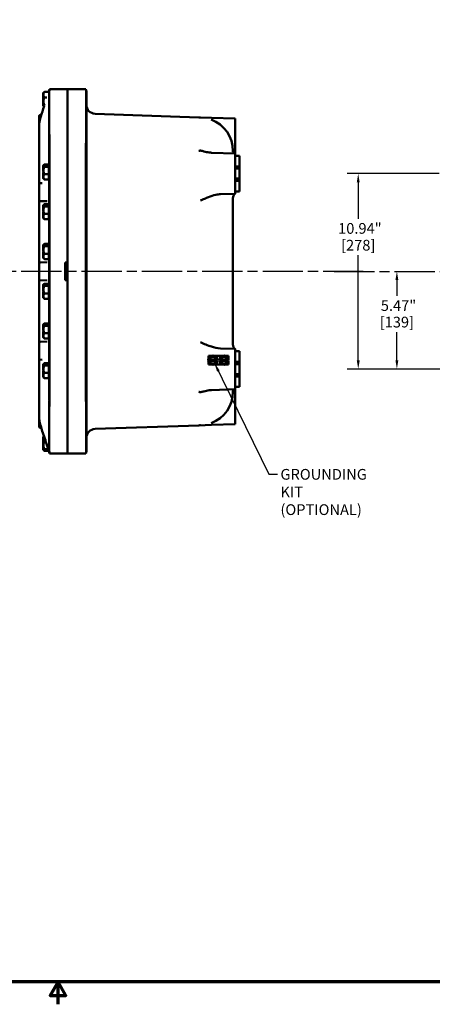
# Model space of a CAD drawing. Units: inches. Extents: x 1 to 109, y 1 to 84.
# Drawn here: x 53 to 76, y 1 to 56 of the extents above; entities that cross this region are included whole.
import ezdxf

# ---------------------------------------------------------------- set-up
doc = ezdxf.new("R2010")
doc.units = ezdxf.units.IN
doc.header["$LTSCALE"] = 5
doc.header["$MEASUREMENT"] = 0
doc.linetypes.add('CHAIN', pattern=[0.7087, 0.4724, -0.0591, 0.1181, -0.0591])
for name, color, linetype, lineweight in [('Border (ANSI)', 7, 'Continuous', 70), ('Centerline (ANSI)', 7, 'Continuous', 25), ('Dimension (ANSI)', 7, 'Continuous', 25), ('Symbol (ANSI)', 7, 'Continuous', 25), ('Visible (ANSI)', 7, 'Continuous', 50)]:
    doc.layers.add(name, color=color, linetype=linetype, lineweight=lineweight)
doc.styles.add('Note Text (ANSI)', font='tahoma.ttf')
doc.dimstyles.new('Default (ANSI)', dxfattribs={"dimscale": 5, "dimtxt": 0.12, "dimasz": 0.098425, "dimexe": 0.125, "dimexo": 0.0625, "dimgap": 0.031496, "dimtad": 0, "dimtih": 1, "dimtoh": 1, "dimrnd": 1e-08, "dimzin": 4, "dimdsep": 46, "dimtxsty": 'Note Text (ANSI)', "dimcen": 0.09, "dimdle": 0.393701, "dimclrd": 256, "dimclre": 256, "dimclrt": 256, "dimadec": 0, "dimazin": 1, "dimtfac": 1, "dimtofl": 0, "dimtmove": 0, "dimatfit": 3, "dimfxl": 1, "dimtolj": 1, "dimtzin": 4, "dimlwd": -1, "dimlwe": -1, "dimarcsym": 0})
doc.dimstyles.new('Default (ANSI)$7', dxfattribs={"dimscale": 5, "dimtxt": 0.12, "dimasz": 0.098425, "dimexe": 0.125, "dimexo": 0.0625, "dimgap": 0.031496, "dimtad": 0, "dimtih": 1, "dimtoh": 1, "dimrnd": 1e-08, "dimzin": 4, "dimdsep": 46, "dimtxsty": 'Note Text (ANSI)', "dimcen": 0.09, "dimdle": 0.393701, "dimclrd": 256, "dimclre": 256, "dimclrt": 256, "dimadec": 0, "dimazin": 1, "dimtfac": 1, "dimtofl": 0, "dimtmove": 0, "dimatfit": 3, "dimfxl": 1, "dimtolj": 1, "dimtzin": 4, "dimlwd": -1, "dimlwe": -1, "dimarcsym": 0})

# ---------------------------------------------------------------- blocks, each defined once
blk = doc.blocks.new('Borders Default Border')
at = {"layer": 'Border (ANSI)', "flags": 128}
for points in [[(0.394, 0.394), (0.394, 16.606), (21.606, 16.606), (21.606, 0.394), (0.394, 0.394)], [(11, 0.144), (11, 0.394), (10.913, 0.244), (11.087, 0.244), (11, 0.394)]]:
    blk.add_lwpolyline(points, dxfattribs=at)
blk = doc.blocks.new('*D18')
at = {"layer": 'Defpoints', "color": 0, "transparency": 16777216}
for p in [(71.779, 47.199), (76.607, 47.199), (77.513, 36.261)]:
    blk.add_point(p, dxfattribs=at)
at = {"layer": 'Dimension (ANSI)', "transparency": 16777216}
for p, q in [((76.295, 47.199), (71.154, 47.199)), ((71.779, 46.707), (71.779, 44.671)), ((71.779, 36.753), (71.779, 42.631)), ((77.201, 36.261), (71.154, 36.261))]:
    blk.add_line(p, q, dxfattribs=at)
for points in [[(71.697, 46.707), (71.861, 46.707), (71.779, 47.199)], [(71.697, 36.753), (71.861, 36.753), (71.779, 36.261)]]:
    blk.add_solid(points, dxfattribs=at)
at = {"layer": 'Dimension (ANSI)', "transparency": 16777216, "char_height": 0.6, "attachment_point": 2, "style": 'Note Text (ANSI)'}
for s, insert in [('\\A1; 10.94"', (71.779, 44.433)), ('\\A1;[278]', (71.779, 43.493))]:
    blk.add_mtext(s, dxfattribs=dict(at, insert=insert))
blk = doc.blocks.new('*D26')
at = {"layer": 'Defpoints', "color": 0, "transparency": 16777216}
for p in [(74.087, 41.73), (73.939, 36.261), (76.607, 36.261)]:
    blk.add_point(p, dxfattribs=at)
at = {"layer": 'Dimension (ANSI)', "transparency": 16777216}
for p, q in [((73.939, 41.238), (73.939, 40.362)), ((73.939, 36.753), (73.939, 38.335)), ((76.295, 36.261), (73.314, 36.261))]:
    blk.add_line(p, q, dxfattribs=at)
for points in [[(73.857, 41.238), (74.021, 41.238), (73.939, 41.73)], [(73.857, 36.753), (74.021, 36.753), (73.939, 36.261)]]:
    blk.add_solid(points, dxfattribs=at)
at = {"layer": 'Dimension (ANSI)', "transparency": 16777216, "char_height": 0.6, "attachment_point": 2, "style": 'Note Text (ANSI)'}
for s, insert in [('\\A1; \\fTahoma|b0|i0;\\H0.6000;5.47"', (73.939, 40.118)), ('\\A1;[139]', (73.939, 39.191))]:
    blk.add_mtext(s, dxfattribs=dict(at, insert=insert))

msp = doc.modelspace()

# ---------------------------------------------------------------- linework, layer by layer
at = {"layer": 'Centerline (ANSI)', "linetype": 'CHAIN', "ltscale": 0.952448}
for p, q in [((72.063, 41.73), (4.72, 41.73)), ((70.433, 41.73), (97.702, 41.73))]:
    msp.add_line(p, q, dxfattribs=at)
at = {"layer": 'Visible (ANSI)'}
for p, q in [((54.507, 49.009), (54.507, 51.809)), ((54.526, 51.917), (55.526, 51.917)), ((55.526, 51.917), (56.557, 51.917)), ((55.526, 51.917), (55.526, 48.542)), ((55.526, 51.917), (55.526, 48.542)), ((56.589, 51.795), (56.589, 48.67)), ((54.174, 51.718), (54.174, 51.709)), ((54.184, 51.718), (54.174, 51.718)), ((54.174, 51.709), (54.174, 51.47)), ((54.184, 51.709), (54.174, 51.709)), ((54.174, 51.47), (54.174, 51.456)), ((54.184, 51.47), (54.174, 51.47)), ((54.174, 51.456), (54.174, 51.454)), ((54.184, 51.456), (54.174, 51.456)), ((54.174, 51.454), (54.174, 51.425)), ((54.184, 51.454), (54.174, 51.454)), ((54.174, 51.425), (54.174, 51.368)), ((54.184, 51.425), (54.174, 51.425)), ((54.184, 51.368), (54.174, 51.368)), ((54.174, 51.341), (54.174, 51.312)), ((54.184, 51.341), (54.174, 51.341)), ((54.174, 51.312), (54.174, 51.274)), ((54.184, 51.312), (54.174, 51.312)), ((54.174, 51.274), (54.174, 51.091)), ((54.184, 51.274), (54.174, 51.274)), ((54.184, 51.73), (54.194, 51.74)), ((54.184, 51.718), (54.184, 51.73)), ((54.184, 51.714), (54.184, 51.718)), ((54.184, 51.709), (54.184, 51.714)), ((54.184, 51.614), (54.184, 51.709)), ((54.184, 51.709), (54.184, 51.709)), ((54.184, 51.608), (54.184, 51.614)), ((54.184, 51.454), (54.184, 51.608)), ((54.184, 51.44), (54.184, 51.454)), ((54.184, 51.425), (54.184, 51.44)), ((54.184, 51.25), (54.184, 51.425)), ((54.184, 51.425), (54.184, 51.425)), ((54.184, 51.242), (54.184, 51.25)), ((54.184, 51.091), (54.184, 51.242)), ((54.242, 51.769), (54.482, 51.769)), ((54.242, 51.453), (54.38, 51.453)), ((54.482, 51.769), (54.482, 51.762)), ((54.174, 51.091), (54.174, 51.071)), ((54.184, 51.091), (54.174, 51.091)), ((54.174, 51.071), (54.174, 50.992)), ((54.184, 51.071), (54.174, 51.071)), ((54.184, 50.992), (54.174, 50.992)), ((54.184, 51.091), (54.184, 51.091)), ((54.184, 51.081), (54.184, 51.091)), ((54.184, 51.071), (54.184, 51.081)), ((54.184, 50.989), (54.184, 51.071)), ((54.184, 50.98), (54.184, 50.989)), ((54.184, 50.98), (54.194, 50.97)), ((54.245, 51.039), (54.242, 51.039)), ((53.945, 50.419), (53.945, 50.25)), ((53.945, 50.419), (53.945, 50.419)), ((53.945, 50.25), (53.945, 49.899)), ((54.063, 50.484), (54.005, 50.482)), ((62.873, 50.346), (57.071, 50.549)), ((63.583, 50.321), (62.873, 50.346)), ((64.902, 50.275), (63.583, 50.321)), ((64.902, 50.275), (64.902, 48.424)), ((53.945, 49.899), (53.945, 47.033)), ((54.507, 48.73), (54.507, 48.983)), ((54.507, 48.73), (54.507, 34.73)), ((54.526, 34.917), (54.526, 48.542)), ((55.526, 34.917), (55.526, 48.542)), ((55.526, 42.23), (55.526, 48.542)), ((56.557, 48.542), (56.557, 34.917)), ((56.589, 34.79), (56.589, 48.67)), ((63.583, 48.37), (64.902, 48.324)), ((64.777, 48.425), (64.777, 48.469)), ((64.902, 48.324), (64.902, 48.424)), ((64.902, 48.324), (64.902, 48.199)), ((64.902, 48.199), (64.902, 47.605)), ((65.152, 48.199), (64.902, 48.199)), ((65.152, 47.605), (65.152, 48.199)), ((54.174, 47.658), (54.174, 47.557)), ((54.184, 47.658), (54.174, 47.658)), ((54.174, 47.557), (54.174, 47.535)), ((54.184, 47.557), (54.174, 47.557)), ((54.174, 47.535), (54.174, 47.364)), ((54.184, 47.535), (54.174, 47.535)), ((54.184, 47.665), (54.201, 47.682)), ((54.184, 47.649), (54.184, 47.665)), ((54.184, 47.557), (54.184, 47.649)), ((54.184, 47.546), (54.184, 47.557)), ((54.184, 47.535), (54.184, 47.546)), ((54.184, 47.375), (54.184, 47.535)), ((54.184, 47.535), (54.184, 47.535)), ((54.482, 47.711), (54.242, 47.711)), ((54.482, 47.586), (54.242, 47.586)), ((54.482, 47.711), (54.482, 47.649)), ((54.482, 47.665), (54.507, 47.665)), ((54.482, 47.649), (54.482, 47.586)), ((54.482, 47.375), (54.482, 47.586)), ((64.902, 47.605), (64.902, 47.48)), ((65.152, 47.605), (64.902, 47.605)), ((64.902, 47.48), (65.152, 47.48)), ((64.902, 46.917), (64.902, 47.48)), ((65.152, 47.48), (65.152, 47.605)), ((65.152, 47.48), (65.152, 46.917)), ((53.945, 47.033), (53.945, 46.996)), ((53.945, 46.996), (53.945, 46.619)), ((54.174, 47.364), (54.174, 47.34)), ((54.184, 47.364), (54.174, 47.364)), ((54.174, 47.34), (54.174, 47.312)), ((54.184, 47.34), (54.174, 47.34)), ((54.184, 47.312), (54.174, 47.312)), ((54.174, 47.268), (54.174, 47.195)), ((54.184, 47.268), (54.174, 47.268)), ((54.174, 47.195), (54.174, 47.166)), ((54.184, 47.195), (54.174, 47.195)), ((54.174, 47.166), (54.174, 46.928)), ((54.184, 47.166), (54.174, 47.166)), ((54.174, 46.928), (54.174, 46.921)), ((54.184, 46.928), (54.174, 46.928)), ((54.184, 46.921), (54.174, 46.921)), ((54.184, 47.195), (54.184, 47.375)), ((54.184, 47.195), (54.184, 47.195)), ((54.184, 47.181), (54.184, 47.195)), ((54.184, 47.166), (54.184, 47.181)), ((54.184, 47.019), (54.184, 47.166)), ((54.184, 47.013), (54.184, 47.019)), ((54.184, 46.928), (54.184, 47.013)), ((54.184, 46.928), (54.184, 46.928)), ((54.184, 46.924), (54.184, 46.928)), ((54.184, 46.921), (54.184, 46.924)), ((54.184, 46.915), (54.184, 46.921)), ((54.184, 46.915), (54.201, 46.898)), ((54.242, 47.164), (54.482, 47.164)), ((54.242, 46.868), (54.482, 46.868)), ((54.482, 47.164), (54.482, 47.375)), ((54.482, 47.164), (54.482, 47.019)), ((54.482, 47.013), (54.482, 47.019)), ((54.482, 47.013), (54.482, 46.868)), ((54.482, 46.915), (54.507, 46.915)), ((64.902, 46.917), (64.902, 46.792)), ((65.152, 46.917), (64.902, 46.917)), ((65.152, 46.792), (65.152, 46.917)), ((53.945, 46.619), (53.945, 46.619)), ((53.945, 46.619), (53.945, 46.619)), ((53.945, 46.619), (53.945, 45.728)), ((54.112, 46.673), (53.993, 46.669)), ((53.993, 46.669), (53.993, 46.669)), ((64.902, 46.792), (64.902, 46.199)), ((64.902, 46.792), (65.152, 46.792)), ((65.152, 46.199), (65.152, 46.792)), ((53.945, 42.169), (53.945, 45.728)), ((64.902, 46.074), (64.082, 46.045)), ((64.777, 37.636), (64.777, 45.824)), ((65.152, 46.199), (64.902, 46.199)), ((64.902, 46.199), (64.902, 46.074)), ((54.005, 45.665), (54.398, 45.651)), ((54.174, 45.434), (54.174, 45.333)), ((54.184, 45.434), (54.174, 45.434)), ((54.174, 45.333), (54.174, 45.311)), ((54.184, 45.333), (54.174, 45.333)), ((54.174, 45.311), (54.174, 45.14)), ((54.184, 45.311), (54.174, 45.311)), ((54.184, 45.441), (54.201, 45.458)), ((54.184, 45.425), (54.184, 45.441)), ((54.184, 45.333), (54.184, 45.425)), ((54.184, 45.322), (54.184, 45.333)), ((54.184, 45.311), (54.184, 45.322)), ((54.184, 45.151), (54.184, 45.311)), ((54.184, 45.311), (54.184, 45.311)), ((54.482, 45.487), (54.242, 45.487)), ((54.482, 45.362), (54.242, 45.362)), ((54.482, 45.487), (54.482, 45.425)), ((54.482, 45.441), (54.507, 45.441)), ((54.482, 45.425), (54.482, 45.362)), ((54.482, 45.151), (54.482, 45.362)), ((54.174, 45.14), (54.174, 45.116)), ((54.184, 45.14), (54.174, 45.14)), ((54.174, 45.116), (54.174, 45.088)), ((54.184, 45.116), (54.174, 45.116)), ((54.184, 45.088), (54.174, 45.088)), ((54.174, 45.044), (54.174, 44.971)), ((54.184, 45.044), (54.174, 45.044)), ((54.174, 44.971), (54.174, 44.942)), ((54.184, 44.971), (54.174, 44.971)), ((54.174, 44.942), (54.174, 44.704)), ((54.184, 44.942), (54.174, 44.942)), ((54.174, 44.704), (54.174, 44.697)), ((54.184, 44.704), (54.174, 44.704)), ((54.184, 44.697), (54.174, 44.697)), ((54.184, 44.971), (54.184, 45.151)), ((54.184, 44.971), (54.184, 44.971)), ((54.184, 44.957), (54.184, 44.971)), ((54.184, 44.942), (54.184, 44.957)), ((54.184, 44.795), (54.184, 44.942)), ((54.184, 44.789), (54.184, 44.795)), ((54.184, 44.704), (54.184, 44.789)), ((54.184, 44.704), (54.184, 44.704)), ((54.184, 44.7), (54.184, 44.704)), ((54.184, 44.697), (54.184, 44.7)), ((54.184, 44.691), (54.184, 44.697)), ((54.184, 44.691), (54.201, 44.674)), ((54.242, 44.94), (54.482, 44.94)), ((54.242, 44.644), (54.482, 44.644)), ((54.482, 44.94), (54.482, 45.151)), ((54.482, 44.94), (54.482, 44.795)), ((54.482, 44.789), (54.482, 44.795)), ((54.482, 44.789), (54.482, 44.644)), ((54.482, 44.691), (54.507, 44.691)), ((54.174, 43.21), (54.174, 43.109)), ((54.184, 43.21), (54.174, 43.21)), ((54.174, 43.109), (54.174, 43.087)), ((54.184, 43.109), (54.174, 43.109)), ((54.174, 43.087), (54.174, 42.916)), ((54.184, 43.087), (54.174, 43.087)), ((54.184, 43.217), (54.201, 43.234)), ((54.184, 43.201), (54.184, 43.217)), ((54.184, 43.109), (54.184, 43.201)), ((54.184, 43.098), (54.184, 43.109)), ((54.184, 43.087), (54.184, 43.098)), ((54.184, 42.927), (54.184, 43.087)), ((54.184, 43.087), (54.184, 43.087)), ((54.482, 43.263), (54.242, 43.263)), ((54.482, 43.138), (54.242, 43.138)), ((54.482, 43.263), (54.482, 43.201)), ((54.482, 43.217), (54.507, 43.217)), ((54.482, 43.201), (54.482, 43.138)), ((54.482, 42.927), (54.482, 43.138)), ((54.174, 42.916), (54.174, 42.892)), ((54.184, 42.916), (54.174, 42.916)), ((54.174, 42.892), (54.174, 42.864)), ((54.184, 42.892), (54.174, 42.892)), ((54.184, 42.864), (54.174, 42.864)), ((54.174, 42.82), (54.174, 42.747)), ((54.184, 42.82), (54.174, 42.82)), ((54.174, 42.747), (54.174, 42.718)), ((54.184, 42.747), (54.174, 42.747)), ((54.174, 42.718), (54.174, 42.48)), ((54.184, 42.718), (54.174, 42.718)), ((54.174, 42.48), (54.174, 42.473)), ((54.184, 42.48), (54.174, 42.48)), ((54.184, 42.473), (54.174, 42.473)), ((54.184, 42.747), (54.184, 42.927)), ((54.184, 42.747), (54.184, 42.747)), ((54.184, 42.733), (54.184, 42.747)), ((54.184, 42.718), (54.184, 42.733)), ((54.184, 42.571), (54.184, 42.718)), ((54.184, 42.565), (54.184, 42.571)), ((54.184, 42.48), (54.184, 42.565)), ((54.184, 42.48), (54.184, 42.48)), ((54.184, 42.476), (54.184, 42.48)), ((54.184, 42.473), (54.184, 42.476)), ((54.184, 42.467), (54.184, 42.473)), ((54.184, 42.467), (54.201, 42.45)), ((54.242, 42.716), (54.482, 42.716)), ((54.482, 42.716), (54.482, 42.927)), ((54.482, 42.716), (54.482, 42.571)), ((54.482, 42.565), (54.482, 42.571)), ((54.482, 42.565), (54.482, 42.42)), ((54.482, 42.467), (54.507, 42.467)), ((53.945, 42.169), (53.945, 41.29)), ((54.398, 42.246), (54.005, 42.232)), ((54.242, 42.42), (54.482, 42.42)), ((55.406, 42.23), (55.526, 42.23)), ((55.406, 41.23), (55.406, 42.23)), ((53.945, 37.732), (53.945, 41.29)), ((54.005, 41.228), (54.398, 41.214)), ((54.174, 40.986), (54.174, 40.885)), ((54.184, 40.986), (54.174, 40.986)), ((54.174, 40.885), (54.174, 40.863)), ((54.184, 40.885), (54.174, 40.885)), ((54.174, 40.863), (54.174, 40.692)), ((54.184, 40.863), (54.174, 40.863)), ((54.184, 40.993), (54.201, 41.01)), ((54.184, 40.977), (54.184, 40.993)), ((54.184, 40.885), (54.184, 40.977)), ((54.184, 40.874), (54.184, 40.885)), ((54.184, 40.863), (54.184, 40.874)), ((54.184, 40.703), (54.184, 40.863)), ((54.184, 40.863), (54.184, 40.863)), ((54.482, 41.039), (54.242, 41.039)), ((54.482, 40.914), (54.242, 40.914)), ((54.482, 41.039), (54.482, 40.977)), ((54.482, 40.993), (54.507, 40.993)), ((54.482, 40.977), (54.482, 40.914)), ((54.482, 40.703), (54.482, 40.914)), ((55.526, 41.23), (55.406, 41.23)), ((55.526, 34.917), (55.526, 41.23)), ((54.174, 40.692), (54.174, 40.668)), ((54.184, 40.692), (54.174, 40.692)), ((54.174, 40.668), (54.174, 40.64)), ((54.184, 40.668), (54.174, 40.668)), ((54.184, 40.64), (54.174, 40.64)), ((54.174, 40.596), (54.174, 40.523)), ((54.184, 40.596), (54.174, 40.596)), ((54.174, 40.523), (54.174, 40.494)), ((54.184, 40.523), (54.174, 40.523)), ((54.174, 40.494), (54.174, 40.256)), ((54.184, 40.494), (54.174, 40.494)), ((54.174, 40.256), (54.174, 40.249)), ((54.184, 40.256), (54.174, 40.256)), ((54.184, 40.249), (54.174, 40.249)), ((54.184, 40.523), (54.184, 40.703)), ((54.184, 40.523), (54.184, 40.523)), ((54.184, 40.509), (54.184, 40.523)), ((54.184, 40.494), (54.184, 40.509)), ((54.184, 40.347), (54.184, 40.494)), ((54.184, 40.341), (54.184, 40.347)), ((54.184, 40.256), (54.184, 40.341)), ((54.184, 40.256), (54.184, 40.256)), ((54.184, 40.252), (54.184, 40.256)), ((54.184, 40.249), (54.184, 40.252)), ((54.184, 40.243), (54.184, 40.249)), ((54.184, 40.243), (54.201, 40.226)), ((54.242, 40.492), (54.482, 40.492)), ((54.482, 40.492), (54.482, 40.703)), ((54.482, 40.492), (54.482, 40.347)), ((54.482, 40.341), (54.482, 40.347)), ((54.482, 40.341), (54.482, 40.196)), ((54.482, 40.243), (54.507, 40.243)), ((54.242, 40.196), (54.482, 40.196)), ((54.174, 38.762), (54.174, 38.661)), ((54.184, 38.762), (54.174, 38.762)), ((54.174, 38.661), (54.174, 38.639)), ((54.184, 38.661), (54.174, 38.661)), ((54.174, 38.639), (54.174, 38.468)), ((54.184, 38.639), (54.174, 38.639)), ((54.184, 38.769), (54.201, 38.786)), ((54.184, 38.753), (54.184, 38.769)), ((54.184, 38.661), (54.184, 38.753)), ((54.184, 38.65), (54.184, 38.661)), ((54.184, 38.639), (54.184, 38.65)), ((54.184, 38.479), (54.184, 38.639)), ((54.184, 38.639), (54.184, 38.639)), ((54.482, 38.815), (54.242, 38.815)), ((54.482, 38.69), (54.242, 38.69)), ((54.482, 38.815), (54.482, 38.753)), ((54.482, 38.769), (54.507, 38.769)), ((54.482, 38.753), (54.482, 38.69)), ((54.482, 38.479), (54.482, 38.69)), ((54.174, 38.468), (54.174, 38.444)), ((54.184, 38.468), (54.174, 38.468)), ((54.174, 38.444), (54.174, 38.416)), ((54.184, 38.444), (54.174, 38.444)), ((54.184, 38.416), (54.174, 38.416)), ((54.174, 38.372), (54.174, 38.299)), ((54.184, 38.372), (54.174, 38.372)), ((54.174, 38.299), (54.174, 38.27)), ((54.184, 38.299), (54.174, 38.299)), ((54.174, 38.27), (54.174, 38.032)), ((54.184, 38.27), (54.174, 38.27)), ((54.174, 38.032), (54.174, 38.025)), ((54.184, 38.032), (54.174, 38.032)), ((54.184, 38.025), (54.174, 38.025)), ((54.184, 38.299), (54.184, 38.479)), ((54.184, 38.299), (54.184, 38.299)), ((54.184, 38.285), (54.184, 38.299)), ((54.184, 38.27), (54.184, 38.285)), ((54.184, 38.123), (54.184, 38.27)), ((54.184, 38.117), (54.184, 38.123)), ((54.184, 38.032), (54.184, 38.117)), ((54.184, 38.032), (54.184, 38.032)), ((54.184, 38.028), (54.184, 38.032)), ((54.184, 38.025), (54.184, 38.028)), ((54.184, 38.019), (54.184, 38.025)), ((54.184, 38.019), (54.201, 38.002)), ((54.242, 38.268), (54.482, 38.268)), ((54.482, 38.268), (54.482, 38.479)), ((54.482, 38.268), (54.482, 38.123)), ((54.482, 38.117), (54.482, 38.123)), ((54.482, 38.117), (54.482, 37.972)), ((54.482, 38.019), (54.507, 38.019)), ((53.945, 37.732), (53.945, 36.84)), ((54.398, 37.808), (54.005, 37.794)), ((54.242, 37.972), (54.482, 37.972)), ((63.402, 37.011), (63.402, 36.832)), ((63.58, 37.011), (63.402, 37.011)), ((64.205, 37.011), (63.723, 37.011)), ((64.082, 37.414), (64.902, 37.386)), ((64.527, 37.011), (64.348, 37.011)), ((64.527, 36.832), (64.527, 37.011)), ((64.902, 37.261), (64.902, 37.386)), ((64.902, 37.261), (64.902, 36.667)), ((65.152, 37.261), (64.902, 37.261)), ((65.152, 36.667), (65.152, 37.261)), ((53.945, 36.84), (53.945, 36.427)), ((53.945, 36.84), (53.945, 36.84)), ((53.945, 36.84), (53.945, 36.84)), ((53.945, 36.427), (53.945, 33.56)), ((53.993, 36.791), (53.993, 36.791)), ((53.993, 36.791), (54.112, 36.786)), ((54.174, 36.538), (54.174, 36.437)), ((54.184, 36.538), (54.174, 36.538)), ((54.174, 36.437), (54.174, 36.415)), ((54.184, 36.437), (54.174, 36.437)), ((54.174, 36.415), (54.174, 36.244)), ((54.184, 36.415), (54.174, 36.415)), ((54.184, 36.545), (54.201, 36.562)), ((54.184, 36.529), (54.184, 36.545)), ((54.184, 36.437), (54.184, 36.529)), ((54.184, 36.426), (54.184, 36.437)), ((54.184, 36.415), (54.184, 36.426)), ((54.184, 36.255), (54.184, 36.415)), ((54.184, 36.415), (54.184, 36.415)), ((54.482, 36.591), (54.242, 36.591)), ((54.482, 36.466), (54.242, 36.466)), ((54.482, 36.591), (54.482, 36.529)), ((54.482, 36.545), (54.507, 36.545)), ((54.482, 36.529), (54.482, 36.466)), ((54.482, 36.255), (54.482, 36.466)), ((63.402, 36.689), (63.402, 36.511)), ((63.402, 36.511), (63.58, 36.511)), ((63.464, 36.726), (63.464, 36.796)), ((63.467, 36.796), (63.836, 36.796)), ((63.836, 36.726), (63.467, 36.726)), ((63.723, 36.511), (64.205, 36.511)), ((63.839, 36.796), (63.839, 36.726)), ((64.089, 36.726), (64.089, 36.796)), ((64.092, 36.796), (64.461, 36.796)), ((64.461, 36.726), (64.092, 36.726)), ((64.348, 36.511), (64.527, 36.511)), ((64.464, 36.796), (64.464, 36.726)), ((64.527, 36.511), (64.527, 36.689)), ((64.902, 36.667), (64.902, 36.542)), ((65.152, 36.667), (64.902, 36.667)), ((64.902, 36.542), (65.152, 36.542)), ((64.902, 35.979), (64.902, 36.542)), ((65.152, 36.542), (65.152, 36.667)), ((65.152, 36.542), (65.152, 35.979)), ((54.174, 36.244), (54.174, 36.22)), ((54.184, 36.244), (54.174, 36.244)), ((54.174, 36.22), (54.174, 36.192)), ((54.184, 36.22), (54.174, 36.22)), ((54.184, 36.192), (54.174, 36.192)), ((54.174, 36.148), (54.174, 36.075)), ((54.184, 36.148), (54.174, 36.148)), ((54.174, 36.075), (54.174, 36.046)), ((54.184, 36.075), (54.174, 36.075)), ((54.174, 36.046), (54.174, 35.808)), ((54.184, 36.046), (54.174, 36.046)), ((54.184, 36.075), (54.184, 36.255)), ((54.184, 36.075), (54.184, 36.075)), ((54.184, 36.061), (54.184, 36.075)), ((54.184, 36.046), (54.184, 36.061)), ((54.184, 35.899), (54.184, 36.046)), ((54.184, 35.893), (54.184, 35.899)), ((54.184, 35.808), (54.184, 35.893)), ((54.242, 36.044), (54.482, 36.044)), ((54.482, 36.044), (54.482, 36.255)), ((54.482, 36.044), (54.482, 35.899)), ((54.482, 35.893), (54.482, 35.899)), ((54.482, 35.893), (54.482, 35.748)), ((64.902, 35.979), (64.902, 35.854)), ((65.152, 35.979), (64.902, 35.979)), ((64.902, 35.854), (64.902, 35.261)), ((64.902, 35.854), (65.152, 35.854)), ((65.152, 35.854), (65.152, 35.979)), ((65.152, 35.261), (65.152, 35.854)), ((54.174, 35.808), (54.174, 35.801)), ((54.184, 35.808), (54.174, 35.808)), ((54.184, 35.801), (54.174, 35.801)), ((54.184, 35.808), (54.184, 35.808)), ((54.184, 35.804), (54.184, 35.808)), ((54.184, 35.801), (54.184, 35.804)), ((54.184, 35.795), (54.184, 35.801)), ((54.184, 35.795), (54.201, 35.778)), ((54.242, 35.748), (54.482, 35.748)), ((54.482, 35.795), (54.507, 35.795)), ((65.152, 35.261), (64.902, 35.261)), ((64.902, 35.136), (64.902, 35.261)), ((54.507, 34.502), (54.507, 34.73)), ((55.526, 34.917), (55.526, 31.542)), ((55.526, 34.917), (55.526, 31.542)), ((56.589, 34.79), (56.589, 31.665)), ((64.902, 35.136), (63.583, 35.09)), ((64.777, 34.99), (64.777, 35.035)), ((64.902, 35.036), (64.902, 35.136)), ((64.902, 33.184), (64.902, 35.036)), ((54.507, 31.65), (54.507, 34.45)), ((53.945, 33.56), (53.945, 33.209)), ((53.945, 33.209), (53.945, 33.04)), ((57.071, 32.911), (62.873, 33.113)), ((62.873, 33.113), (63.583, 33.138)), ((63.583, 33.138), (64.902, 33.184)), ((53.945, 33.04), (53.945, 33.04)), ((54.005, 32.978), (54.063, 32.976)), ((54.174, 32.468), (54.174, 32.459)), ((54.184, 32.468), (54.174, 32.468)), ((54.174, 32.459), (54.174, 32.22)), ((54.184, 32.459), (54.174, 32.459)), ((54.184, 32.22), (54.174, 32.22)), ((54.174, 32.22), (54.174, 32.206)), ((54.174, 32.206), (54.174, 32.204)), ((54.184, 32.206), (54.174, 32.206)), ((54.174, 32.204), (54.174, 32.175)), ((54.184, 32.204), (54.174, 32.204)), ((54.174, 32.175), (54.174, 32.118)), ((54.184, 32.175), (54.174, 32.175)), ((54.184, 32.118), (54.174, 32.118)), ((54.174, 32.091), (54.174, 32.062)), ((54.184, 32.091), (54.174, 32.091)), ((54.174, 32.062), (54.174, 32.024)), ((54.184, 32.062), (54.174, 32.062)), ((54.174, 32.024), (54.174, 31.841)), ((54.184, 32.024), (54.174, 32.024)), ((54.184, 32.48), (54.194, 32.49)), ((54.184, 32.468), (54.184, 32.48)), ((54.184, 32.464), (54.184, 32.468)), ((54.184, 32.459), (54.184, 32.464)), ((54.184, 32.361), (54.184, 32.459)), ((54.184, 32.459), (54.184, 32.459)), ((54.184, 32.204), (54.184, 32.361)), ((54.184, 32.19), (54.184, 32.204)), ((54.184, 32.175), (54.184, 32.19)), ((54.184, 31.996), (54.184, 32.175)), ((54.184, 32.175), (54.184, 32.175)), ((54.184, 31.841), (54.184, 31.996)), ((54.316, 32.203), (54.242, 32.203)), ((54.174, 31.841), (54.174, 31.821)), ((54.184, 31.841), (54.174, 31.841)), ((54.184, 31.821), (54.174, 31.821)), ((54.174, 31.821), (54.174, 31.742)), ((54.184, 31.742), (54.174, 31.742)), ((54.184, 31.841), (54.184, 31.841)), ((54.184, 31.831), (54.184, 31.841)), ((54.184, 31.821), (54.184, 31.831)), ((54.184, 31.739), (54.184, 31.821)), ((54.184, 31.73), (54.184, 31.739)), ((54.184, 31.73), (54.194, 31.72)), ((54.452, 31.789), (54.242, 31.789)), ((54.242, 31.69), (54.482, 31.69)), ((54.482, 31.69), (54.482, 31.698)), ((55.526, 31.542), (54.526, 31.542)), ((55.526, 31.542), (56.557, 31.542))]:
    msp.add_line(p, q, dxfattribs=at)
for centre in [(63.652, 36.761), (64.277, 36.761)]:
    msp.add_circle(centre, 0.26, dxfattribs=at)
for centre, radius, start, end in [((54.757, 51.822), 0.25, 158.856, 176.0678), ((56.339, 51.795), 0.25, 0, 28.7091), ((57.089, 51.049), 0.5, 180, 268), ((62.902, 48.469), 1.875, 0, 69.192), ((64.877, 48.425), 0.1, 180, 268), ((54.007, 45.728), 0.0625, 180, 268), ((65.089, 45.824), 0.313, 126.8699, 180), ((54.007, 42.169), 0.0625, 92, 180), ((54.007, 41.29), 0.0625, 180, 268), ((54.007, 37.732), 0.0625, 92, 180), ((65.089, 37.636), 0.313, 180, 233.1301), ((63.652, 36.761), 0.188, 120, 169.2417), ((63.652, 36.761), 0.188, 60, 120), ((63.652, 36.761), 0.188, 10.7583, 60), ((64.277, 36.761), 0.188, 120, 169.2417), ((64.277, 36.761), 0.188, 60, 120), ((64.277, 36.761), 0.188, 10.7583, 60), ((63.652, 36.761), 0.188, 190.7583, 240), ((63.652, 36.761), 0.188, 240, 300), ((63.652, 36.761), 0.188, 300, 349.2417), ((64.277, 36.761), 0.188, 190.7583, 240), ((64.277, 36.761), 0.188, 240, 300), ((64.277, 36.761), 0.188, 300, 349.2417), ((62.902, 34.99), 1.875, 290.808, 0), ((64.877, 35.035), 0.1, 92, 180), ((57.089, 32.411), 0.5, 92, 180), ((54.757, 31.638), 0.25, 183.9322, 201.144), ((56.339, 31.665), 0.25, 331.2909, 0)]:
    msp.add_arc(centre, radius, start, end, dxfattribs=at)
for points, knots in [([(54.507, 51.809), (54.507, 51.817), (54.508, 51.827), (54.509, 51.839), (54.509, 51.841), (54.509, 51.843)], [15.77367595, 15.77367595, 15.77367595, 15.77367595, 15.85460545, 15.85460545, 15.87279545, 15.87279545, 15.87279545, 15.87279545]), ([(54.524, 48.73), (54.518, 48.992), (54.515, 49.252), (54.511, 49.715), (54.51, 49.919), (54.508, 50.333), (54.508, 50.539), (54.508, 50.887), (54.508, 51.034), (54.508, 51.33), (54.509, 51.469), (54.511, 51.775), (54.515, 51.887), (54.524, 51.912)], [-12.532101, -12.532101, -12.532101, -12.532101, -10.530207, -10.530207, -8.851267, -8.851267, -6.967946, -6.967946, -5.366331, -5.366331, -3.390264, -3.390264, -0.000735, -0.000735, -0.000735, -0.000735]), ([(56.558, 51.915), (56.562, 51.908), (56.565, 51.885), (56.573, 51.765), (56.576, 51.608), (56.579, 51.22), (56.579, 51.019), (56.578, 50.54), (56.577, 50.259), (56.572, 49.552), (56.567, 49.115), (56.558, 48.67)], [-12.847023, -12.847023, -12.847023, -12.847023, -11.42794, -11.42794, -8.288904, -8.288904, -5.935494, -5.935494, -3.393614, -3.393614, -0.000231, -0.000231, -0.000231, -0.000231]), ([(54.005, 50.482), (53.999, 50.482), (53.992, 50.48), (53.978, 50.475), (53.971, 50.471), (53.958, 50.459), (53.954, 50.453), (53.947, 50.437), (53.945, 50.428), (53.945, 50.419)], [-9.22921871, -9.22921871, -9.22921871, -9.22921871, -9.21584289, -9.21584289, -9.19829092, -9.19829092, -9.18430106, -9.18430106, -9.17042832, -9.17042832, -9.17042832, -9.17042832]), ([(62.968, 50.343), (62.967, 50.343), (62.967, 50.343), (62.935, 50.344), (62.904, 50.345), (62.873, 50.346)], [-0.0029575, -0.0029575, -0.0029575, -0.0029575, 0, 0, 0.2459765, 0.2459765, 0.2459765, 0.2459765]), ([(53.945, 49.899), (53.945, 49.907), (53.945, 49.919), (53.947, 49.953), (53.949, 49.977), (53.952, 50.006)], [0, 0, 0, 0, 0.2731396, 0.2731396, 0.5710082, 0.5710082, 0.5710082, 0.5710082]), ([(62.873, 48.472), (62.904, 48.478), (62.935, 48.484), (62.967, 48.49), (62.967, 48.49), (62.968, 48.49)], [1.3521659, 1.3521659, 1.3521659, 1.3521659, 1.5854377, 1.5854377, 1.5884354, 1.5884354, 1.5884354, 1.5884354]), ([(62.873, 48.472), (62.874, 48.473), (62.875, 48.473), (62.892, 48.476), (62.907, 48.479), (62.93, 48.483), (62.938, 48.484), (62.953, 48.486), (62.96, 48.486), (62.968, 48.486), (62.975, 48.486), (62.982, 48.485), (62.997, 48.482), (63.005, 48.48), (63.027, 48.474), (63.043, 48.47), (63.09, 48.458), (63.121, 48.45), (63.199, 48.431), (63.257, 48.417), (63.35, 48.398), (63.397, 48.389), (63.492, 48.376), (63.54, 48.371), (63.583, 48.37)], [8.709809, 8.709809, 8.709809, 8.709809, 8.715254, 8.715254, 8.827886, 8.827886, 8.884202, 8.884202, 8.940518, 8.940518, 8.940518, 8.996834, 8.996834, 9.05315, 9.05315, 9.165783, 9.165783, 9.391047, 9.391047, 9.774911, 9.774911, 10.108211, 10.108211, 10.441511, 10.441511, 10.441511, 10.441511]), ([(64.873, 48.425), (64.873, 48.425), (64.873, 48.424), (64.86, 48.412), (64.847, 48.4), (64.823, 48.378), (64.812, 48.367), (64.802, 48.358)], [-0.0010013, -0.0010013, -0.0010013, -0.0010013, 0, 0, 0.1352483, 0.1352483, 0.2603877, 0.2603877, 0.2603877, 0.2603877]), ([(64.082, 46.045), (63.995, 46.042), (63.907, 46.029), (63.681, 45.981), (63.541, 45.934), (63.334, 45.854), (63.261, 45.824), (63.152, 45.777), (63.116, 45.76), (63.061, 45.736), (63.042, 45.728), (63.005, 45.711), (62.987, 45.703), (62.968, 45.694), (62.968, 45.694), (62.967, 45.694)], [0, 0, 0, 0, 0.663334, 0.663334, 1.757516, 1.757516, 2.354479, 2.354479, 2.660363, 2.660363, 2.814404, 2.814404, 2.968861, 2.968861, 2.97221, 2.97221, 2.97221, 2.97221]), ([(62.967, 37.766), (62.968, 37.765), (62.968, 37.765), (63.167, 37.676), (63.37, 37.585), (63.723, 37.467), (63.903, 37.421), (64.082, 37.414)], [-0.003315, -0.003315, -0.003315, -0.003315, 0, 0, 1.656815, 1.656815, 2.89996, 2.89996, 2.89996, 2.89996]), ([(54.524, 31.547), (54.518, 31.562), (54.515, 31.607), (54.511, 31.745), (54.51, 31.828), (54.508, 32.046), (54.508, 32.185), (54.508, 32.481), (54.508, 32.632), (54.508, 32.997), (54.509, 33.217), (54.511, 33.851), (54.515, 34.286), (54.524, 34.73)], [-12.532101, -12.532101, -12.532101, -12.532101, -10.530207, -10.530207, -8.851267, -8.851267, -6.967946, -6.967946, -5.366331, -5.366331, -3.390264, -3.390264, -0.000735, -0.000735, -0.000735, -0.000735]), ([(56.558, 34.79), (56.562, 34.604), (56.565, 34.418), (56.573, 33.833), (56.576, 33.448), (56.579, 32.84), (56.579, 32.604), (56.578, 32.176), (56.577, 31.992), (56.572, 31.666), (56.567, 31.561), (56.558, 31.545)], [-12.847023, -12.847023, -12.847023, -12.847023, -11.42794, -11.42794, -8.288904, -8.288904, -5.935494, -5.935494, -3.393614, -3.393614, -0.000231, -0.000231, -0.000231, -0.000231]), ([(63.583, 35.09), (63.54, 35.088), (63.492, 35.084), (63.397, 35.07), (63.35, 35.061), (63.257, 35.042), (63.199, 35.028), (63.121, 35.009), (63.09, 35.001), (63.043, 34.989), (63.027, 34.985), (63.005, 34.979), (62.997, 34.978), (62.982, 34.975), (62.975, 34.973), (62.968, 34.973), (62.96, 34.973), (62.953, 34.974), (62.938, 34.976), (62.93, 34.977), (62.907, 34.981), (62.892, 34.984), (62.875, 34.987), (62.874, 34.987), (62.873, 34.987)], [-1.500993, -1.500993, -1.500993, -1.500993, -1.167693, -1.167693, -0.834393, -0.834393, -0.450528, -0.450528, -0.225264, -0.225264, -0.112632, -0.112632, -0.056316, -0.056316, 0, 0, 0, 0.056316, 0.056316, 0.112632, 0.112632, 0.225264, 0.225264, 0.23071, 0.23071, 0.23071, 0.23071]), ([(62.968, 34.969), (62.967, 34.969), (62.967, 34.969), (62.935, 34.976), (62.904, 34.981), (62.873, 34.987)], [-0.0029574, -0.0029574, -0.0029574, -0.0029574, 0, 0, 0.2459751, 0.2459751, 0.2459751, 0.2459751]), ([(64.802, 35.101), (64.806, 35.097), (64.811, 35.093), (64.824, 35.081), (64.833, 35.072), (64.852, 35.054), (64.862, 35.044), (64.873, 35.035), (64.873, 35.035), (64.873, 35.035)], [0.1761383, 0.1761383, 0.1761383, 0.1761383, 0.2295702, 0.2295702, 0.330149, 0.330149, 0.4343762, 0.4343762, 0.435369, 0.435369, 0.435369, 0.435369]), ([(54.507, 34.45), (54.507, 34.458), (54.508, 34.466), (54.509, 34.471), (54.509, 34.472), (54.509, 34.472)], [15.77367595, 15.77367595, 15.77367595, 15.77367595, 15.85460545, 15.85460545, 15.87279545, 15.87279545, 15.87279545, 15.87279545]), ([(53.952, 33.454), (53.949, 33.481), (53.948, 33.505), (53.945, 33.54), (53.945, 33.552), (53.945, 33.56)], [0, 0, 0, 0, 0.2924475, 0.2924475, 0.5710245, 0.5710245, 0.5710245, 0.5710245]), ([(54.47, 31.736), (54.444, 31.813), (54.419, 31.89), (54.303, 32.242), (54.212, 32.519), (54.092, 32.889), (54.061, 32.981), (54.031, 33.074)], [0.439564, 0.439564, 0.439564, 0.439564, 1.279644, 1.279644, 4.279656, 4.279656, 5.279656, 5.279656, 5.279656, 5.279656]), ([(62.873, 33.113), (62.904, 33.114), (62.935, 33.115), (62.967, 33.117), (62.967, 33.117), (62.968, 33.117)], [1.3521659, 1.3521659, 1.3521659, 1.3521659, 1.5854377, 1.5854377, 1.5884354, 1.5884354, 1.5884354, 1.5884354]), ([(53.945, 33.04), (53.945, 33.036), (53.945, 33.031), (53.948, 33.02), (53.95, 33.014), (53.958, 33.001), (53.963, 32.995), (53.974, 32.986), (53.98, 32.983), (53.992, 32.979), (53.999, 32.978), (54.005, 32.978)], [9.17042832, 9.17042832, 9.17042832, 9.17042832, 9.17728131, 9.17728131, 9.18824609, 9.18824609, 9.20250031, 9.20250031, 9.21586018, 9.21586018, 9.22921871, 9.22921871, 9.22921871, 9.22921871]), ([(54.509, 31.616), (54.509, 31.618), (54.509, 31.621), (54.508, 31.633), (54.507, 31.643), (54.507, 31.65)], [5.75389037, 5.75389037, 5.75389037, 5.75389037, 5.77208037, 5.77208037, 5.85300987, 5.85300987, 5.85300987, 5.85300987])]:
    msp.add_open_spline(points, degree=3, knots=knots, dxfattribs=at)
for points in [[(54.524, 51.912), (54.525, 51.916), (54.526, 51.917), (54.526, 51.917)], [(56.557, 51.917), (56.557, 51.917), (56.557, 51.916), (56.558, 51.915)], [(54.031, 50.386), (54.095, 50.58), (54.158, 50.775), (54.222, 50.969)], [(53.952, 50.006), (53.964, 50.133), (53.991, 50.261), (54.031, 50.386)], [(54.508, 48.996), (54.507, 49), (54.507, 49.005), (54.507, 49.009)], [(54.526, 48.542), (54.526, 48.603), (54.525, 48.666), (54.524, 48.73)], [(56.558, 48.67), (56.557, 48.626), (56.557, 48.584), (56.557, 48.542)], [(54.524, 34.73), (54.525, 34.794), (54.526, 34.857), (54.526, 34.917)], [(56.557, 34.917), (56.557, 34.876), (56.557, 34.833), (56.558, 34.79)], [(54.031, 33.074), (53.991, 33.199), (53.964, 33.326), (53.952, 33.454)], [(54.526, 31.542), (54.526, 31.542), (54.525, 31.544), (54.524, 31.547)], [(56.558, 31.545), (56.557, 31.543), (56.557, 31.542), (56.557, 31.542)]]:
    msp.add_open_spline(points, degree=3, dxfattribs=at)
for points, weights in [([(54.184, 51.614), (54.185, 51.686), (54.242, 51.769)], [1.44983996636, 1.44777813008, 1.34576446124]), ([(54.242, 51.453), (54.185, 51.536), (54.184, 51.608)], [1.34578561867, 1.44777834384, 1.44983996629]), ([(54.184, 51.25), (54.185, 51.344), (54.242, 51.453)], [1.44983996631, 1.44777834385, 1.34578561867]), ([(54.242, 51.039), (54.185, 51.147), (54.184, 51.242)], [1.34576446124, 1.44777813007, 1.44983996635]), ([(54.242, 51.769), (54.208, 51.754), (54.194, 51.74)], [1.34575504669, 1.40520929397, 1.43069843175]), ([(54.184, 50.989), (54.184, 51.012), (54.242, 51.039)], [1.44982677127, 1.44982677123, 1.34575504671]), ([(54.217, 50.953), (54.184, 50.972), (54.184, 50.989)], [1.38944235888, 1.44982677122, 1.44982677125]), ([(54.184, 47.649), (54.184, 47.678), (54.242, 47.711)], [1.44982677125, 1.44982677121, 1.34573389247]), ([(54.242, 47.586), (54.184, 47.619), (54.184, 47.649)], [1.34573389251, 1.44982677124, 1.44982677128]), ([(54.184, 47.375), (54.184, 47.473), (54.242, 47.586)], [1.44982677128, 1.44982677124, 1.34573389249]), ([(54.242, 47.164), (54.184, 47.277), (54.184, 47.375)], [1.34575504669, 1.4498267712, 1.44982677123]), ([(54.184, 47.019), (54.185, 47.086), (54.242, 47.164)], [1.44983996636, 1.44777813008, 1.34576446124]), ([(54.242, 46.868), (54.185, 46.946), (54.184, 47.013)], [1.34578561867, 1.44777834384, 1.44983996629]), ([(54.201, 46.898), (54.215, 46.884), (54.242, 46.868)], [1.41790279933, 1.39218512506, 1.34578561867]), ([(54.184, 45.425), (54.184, 45.454), (54.242, 45.487)], [1.44982677125, 1.44982677121, 1.34573389247]), ([(54.242, 45.362), (54.184, 45.395), (54.184, 45.425)], [1.34573389251, 1.44982677124, 1.44982677128]), ([(54.184, 45.151), (54.184, 45.249), (54.242, 45.362)], [1.44982677128, 1.44982677124, 1.34573389249]), ([(54.242, 44.94), (54.184, 45.053), (54.184, 45.151)], [1.34575504669, 1.4498267712, 1.44982677123]), ([(54.184, 44.795), (54.185, 44.862), (54.242, 44.94)], [1.44983996636, 1.44777813008, 1.34576446124]), ([(54.242, 44.644), (54.185, 44.722), (54.184, 44.789)], [1.34578561867, 1.44777834384, 1.44983996629]), ([(54.201, 44.674), (54.215, 44.66), (54.242, 44.644)], [1.41790279933, 1.39218512506, 1.34578561867]), ([(54.184, 43.201), (54.184, 43.23), (54.242, 43.263)], [1.44982677125, 1.44982677121, 1.34573389247]), ([(54.242, 43.138), (54.184, 43.171), (54.184, 43.201)], [1.34573389251, 1.44982677124, 1.44982677128]), ([(54.184, 42.927), (54.184, 43.025), (54.242, 43.138)], [1.44982677128, 1.44982677124, 1.34573389249]), ([(54.242, 42.716), (54.184, 42.829), (54.184, 42.927)], [1.34575504669, 1.4498267712, 1.44982677123]), ([(54.184, 42.571), (54.185, 42.638), (54.242, 42.716)], [1.44983996636, 1.44777813008, 1.34576446124]), ([(54.242, 42.42), (54.185, 42.498), (54.184, 42.565)], [1.34578561867, 1.44777834384, 1.44983996629]), ([(54.201, 42.45), (54.215, 42.436), (54.242, 42.42)], [1.41790279933, 1.39218512506, 1.34578561867]), ([(54.184, 40.977), (54.184, 41.006), (54.242, 41.039)], [1.44982677125, 1.44982677121, 1.34573389247]), ([(54.242, 40.914), (54.184, 40.947), (54.184, 40.977)], [1.34573389251, 1.44982677124, 1.44982677128]), ([(54.184, 40.703), (54.184, 40.801), (54.242, 40.914)], [1.44982677128, 1.44982677124, 1.34573389249]), ([(54.242, 40.492), (54.184, 40.605), (54.184, 40.703)], [1.34575504669, 1.4498267712, 1.44982677123]), ([(54.184, 40.347), (54.185, 40.414), (54.242, 40.492)], [1.44983996636, 1.44777813008, 1.34576446124]), ([(54.242, 40.196), (54.185, 40.274), (54.184, 40.341)], [1.34578561867, 1.44777834384, 1.44983996629]), ([(54.201, 40.226), (54.215, 40.212), (54.242, 40.196)], [1.41790279933, 1.39218512506, 1.34578561867]), ([(54.184, 38.753), (54.184, 38.782), (54.242, 38.815)], [1.44982677125, 1.44982677121, 1.34573389247]), ([(54.242, 38.69), (54.184, 38.723), (54.184, 38.753)], [1.34573389251, 1.44982677124, 1.44982677128]), ([(54.184, 38.479), (54.184, 38.577), (54.242, 38.69)], [1.44982677128, 1.44982677124, 1.34573389249]), ([(54.242, 38.268), (54.184, 38.381), (54.184, 38.479)], [1.34575504669, 1.4498267712, 1.44982677123]), ([(54.184, 38.123), (54.185, 38.19), (54.242, 38.268)], [1.44983996636, 1.44777813008, 1.34576446124]), ([(54.242, 37.972), (54.185, 38.05), (54.184, 38.117)], [1.34578561867, 1.44777834384, 1.44983996629]), ([(54.201, 38.002), (54.215, 37.988), (54.242, 37.972)], [1.41790279933, 1.39218512506, 1.34578561867]), ([(63.464, 36.869), (63.514, 36.898), (63.558, 36.923)], [1, 1.0379548493, 1]), ([(63.558, 36.923), (63.601, 36.948), (63.652, 36.977)], [1, 1.0379548493, 1]), ([(63.652, 36.977), (63.702, 36.948), (63.745, 36.923)], [1, 1.0379548493, 1]), ([(63.745, 36.923), (63.789, 36.898), (63.839, 36.869)], [1, 1.0379548493, 1]), ([(64.089, 36.869), (64.139, 36.898), (64.183, 36.923)], [1, 1.0379548493, 1]), ([(64.183, 36.923), (64.226, 36.948), (64.277, 36.977)], [1, 1.0379548493, 1]), ([(64.277, 36.977), (64.327, 36.948), (64.37, 36.923)], [1, 1.0379548493, 1]), ([(64.37, 36.923), (64.414, 36.898), (64.464, 36.869)], [1, 1.0379548493, 1]), ([(54.184, 36.529), (54.184, 36.558), (54.242, 36.591)], [1.44982677125, 1.44982677121, 1.34573389247]), ([(54.242, 36.466), (54.184, 36.499), (54.184, 36.529)], [1.34573389251, 1.44982677124, 1.44982677128]), ([(54.184, 36.255), (54.184, 36.353), (54.242, 36.466)], [1.44982677128, 1.44982677124, 1.34573389249]), ([(63.464, 36.796), (63.464, 36.83), (63.464, 36.869)], [1.01695982159, 1.02516522798, 1]), ([(63.464, 36.796), (63.466, 36.796), (63.467, 36.796)], [1.00056041509, 1.00031814011, 1]), ([(63.467, 36.726), (63.466, 36.726), (63.464, 36.726)], [1, 1.00031814011, 1.00056041509]), ([(63.464, 36.652), (63.464, 36.691), (63.464, 36.726)], [1, 1.02516522798, 1.01695982159]), ([(63.558, 36.598), (63.514, 36.623), (63.464, 36.652)], [1, 1.0379548493, 1]), ([(63.652, 36.544), (63.601, 36.573), (63.558, 36.598)], [1, 1.0379548493, 1]), ([(63.745, 36.598), (63.702, 36.573), (63.652, 36.544)], [1, 1.0379548493, 1]), ([(63.839, 36.652), (63.789, 36.623), (63.745, 36.598)], [1, 1.0379548493, 1]), ([(63.836, 36.796), (63.838, 36.796), (63.839, 36.796)], [1, 1.00031814011, 1.00056041509]), ([(63.839, 36.726), (63.838, 36.726), (63.836, 36.726)], [1.00056041509, 1.00031814011, 1]), ([(63.839, 36.869), (63.839, 36.83), (63.839, 36.796)], [1, 1.02516522798, 1.01695982159]), ([(63.839, 36.726), (63.839, 36.691), (63.839, 36.652)], [1.01695982159, 1.02516522798, 1]), ([(64.089, 36.796), (64.089, 36.83), (64.089, 36.869)], [1.01695982159, 1.02516522798, 1]), ([(64.089, 36.796), (64.091, 36.796), (64.092, 36.796)], [1.00056041509, 1.00031814011, 1]), ([(64.092, 36.726), (64.091, 36.726), (64.089, 36.726)], [1, 1.00031814011, 1.00056041509]), ([(64.089, 36.652), (64.089, 36.691), (64.089, 36.726)], [1, 1.02516522798, 1.01695982159]), ([(64.183, 36.598), (64.139, 36.623), (64.089, 36.652)], [1, 1.0379548493, 1]), ([(64.277, 36.544), (64.226, 36.573), (64.183, 36.598)], [1, 1.0379548493, 1]), ([(64.37, 36.598), (64.327, 36.573), (64.277, 36.544)], [1, 1.0379548493, 1]), ([(64.464, 36.652), (64.414, 36.623), (64.37, 36.598)], [1, 1.0379548493, 1]), ([(64.461, 36.796), (64.463, 36.796), (64.464, 36.796)], [1, 1.00031814011, 1.00056041509]), ([(64.464, 36.726), (64.463, 36.726), (64.461, 36.726)], [1.00056041509, 1.00031814011, 1]), ([(64.464, 36.869), (64.464, 36.83), (64.464, 36.796)], [1, 1.02516522798, 1.01695982159]), ([(64.464, 36.726), (64.464, 36.691), (64.464, 36.652)], [1.01695982159, 1.02516522798, 1]), ([(54.242, 36.044), (54.184, 36.157), (54.184, 36.255)], [1.34575504669, 1.4498267712, 1.44982677123]), ([(54.184, 35.899), (54.185, 35.966), (54.242, 36.044)], [1.44983996636, 1.44777813008, 1.34576446124]), ([(54.242, 35.748), (54.185, 35.826), (54.184, 35.893)], [1.34578561867, 1.44777834384, 1.44983996629]), ([(54.201, 35.778), (54.215, 35.764), (54.242, 35.748)], [1.41790279933, 1.39218512506, 1.34578561867]), ([(54.217, 32.506), (54.202, 32.498), (54.194, 32.49)], [1.38994830618, 1.41598337297, 1.43069843177]), ([(54.184, 32.361), (54.184, 32.421), (54.223, 32.488)], [1.44982677129, 1.44982677126, 1.3794448119]), ([(54.242, 32.203), (54.184, 32.288), (54.184, 32.361)], [1.34573389246, 1.4498267712, 1.44982677123]), ([(54.184, 31.996), (54.184, 32.092), (54.242, 32.203)], [1.44982677125, 1.44982677121, 1.34573389247]), ([(54.242, 31.789), (54.184, 31.9), (54.184, 31.996)], [1.34573389251, 1.44982677124, 1.44982677128]), ([(54.184, 31.739), (54.184, 31.762), (54.242, 31.789)], [1.44982677128, 1.44982677124, 1.34573389249]), ([(54.242, 31.69), (54.184, 31.717), (54.184, 31.739)], [1.34575504669, 1.4498267712, 1.44982677123])]:
    msp.add_rational_spline(points, weights, degree=2, dxfattribs=at)

# ---------------------------------------------------------------- block references
at = {"xscale": 5, "yscale": 5, "zscale": 5}
msp.add_blockref('Borders Default Border', (0, 0), dxfattribs=at)

# ---------------------------------------------------------------- texts
at = {"layer": 'Symbol (ANSI)', "insert": (67.431, 30.673), "char_height": 0.6, "width": 6.24117, "attachment_point": 1, "line_spacing_factor": 0.987884, "style": 'Note Text (ANSI)'}
msp.add_mtext('{\\fTahoma|b0|i0;GROUNDING KIT\\P\\fTahoma|b0|i0;(OPTIONAL)}', dxfattribs=at)

# ---------------------------------------------------------------- dimensions: what is measured, and where the dimension line sits
at = {"layer": 'Dimension (ANSI)'}
for base, p1, p2, angle, text, override, picture, middle in [((71.779, 47.199), (77.513, 36.261), (76.607, 47.199), 90, ' <>"\\X[278]', {"dimgap": 0.031496, "dimdec": 2, "dimpost": '\\X', "dimtol": 0, "dimlim": 0, "dimtp": 0, "dimtm": 0, "dimtdec": 2, "dimatfit": 1, "dimtvp": -0.25}, '*D18', (71.779, 43.651)), ((73.939, 36.261), (74.087, 41.73), (76.607, 36.261), 270, ' \\fTahoma|b0|i0;\\H0.6000;<>"\\X[139]', {"dimgap": 0.031496, "dimdec": 2, "dimpost": '\\X', "dimse1": 1, "dimtol": 0, "dimlim": 0, "dimtp": 0, "dimtm": 0, "dimtdec": 2, "dimatfit": 1, "dimtvp": -0.25}, '*D26', (73.939, 39.348))]:
    dim = msp.add_linear_dim(base=base, p1=p1, p2=p2, angle=angle, text=text, dimstyle='Default (ANSI)', override=override, dxfattribs=at)
    dim.commit()
    dim.dimension.update_dxf_attribs({"geometry": picture, "text_midpoint": middle, "dimtype": 160})

# ---------------------------------------------------------------- leaders
at = {"layer": 'Symbol (ANSI)', "annotation_type": 0, "has_hookline": 1, "hookline_direction": 0, "text_width": 6.215}
msp.add_leader([(63.745, 36.598), (66.781, 30.373), (67.273, 30.373)], dimstyle='Default (ANSI)$7', override={"dimtad": 0}, dxfattribs=at)

doc.saveas('drawing.dxf')
